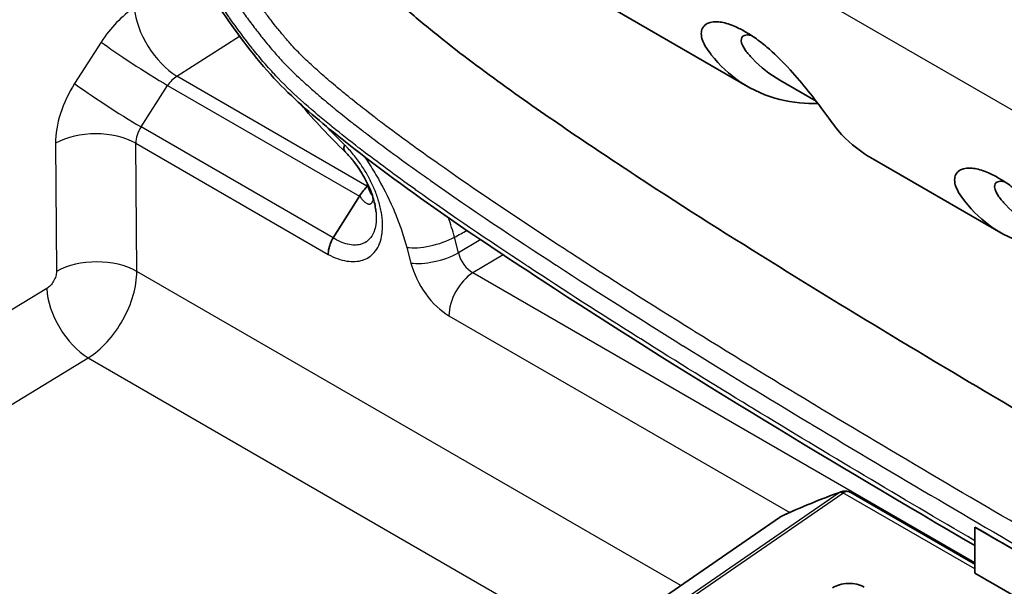
# Model space of a CAD drawing. Units: millimetres. Extents: x 43 to 5195, y 24 to 1710.
# Drawn here: x 911 to 940, y 472 to 489 of the extents above; entities that cross this region are included whole.
import ezdxf

# ---------------------------------------------------------------- set-up
doc = ezdxf.new("R2010")
doc.units = ezdxf.units.MM
doc.header["$LTSCALE"] = 3
doc.layers.add('Visible (ISO)', color=7, linetype='Continuous', lineweight=35)
doc.layers.add('Visible Narrow (ISO)', color=7, linetype='Continuous', lineweight=25)

msp = doc.modelspace()

# ---------------------------------------------------------------- linework, layer by layer
at = {"layer": 'Visible (ISO)'}
for p, q in [((932.628, 487.237), (928.674, 489.52)), ((934.718, 486.785), (933.608, 487.426)), ((940.326, 482.793), (936.371, 485.076)), ((920.839, 483.901), (920.04, 482.637)), ((935.766, 474.904), (939.534, 472.728)), ((923.073, 466.901), (933.604, 474.146)), ((939.536, 473.853), (939.534, 473.852)), ((939.534, 472.452), (939.534, 473.852)), ((939.534, 473.852), (942.261, 472.277)), ((944.989, 469.303), (939.534, 472.452))]:
    msp.add_line(p, q, dxfattribs=at)
for centre, major_axis, ratio, start_param, end_param in [((2877.37, 1628.515), (-2736.755, -41.734), 0.587338, 0.775109, 0.776518), ((935.713, 471.764), (-0.653, 0), 0.57735, 3.926991, 5.585001)]:
    msp.add_ellipse(centre, major_axis=major_axis, ratio=ratio, start_param=start_param, end_param=end_param, dxfattribs=at)
for points, knots in [([(945.021, 474.951), (942.697, 476.295), (940.38, 477.649), (936.653, 479.881), (935.242, 480.738), (932.424, 482.482), (931.018, 483.369), (928.914, 484.739), (928.214, 485.201), (926.819, 486.145), (926.122, 486.625), (924.74, 487.614), (924.047, 488.124), (923.038, 488.926), (922.703, 489.2), (922.22, 489.625), (922.06, 489.769), (921.755, 490.063), (921.611, 490.208), (921.34, 490.514), (921.183, 490.703), (920.901, 491.058), (920.76, 491.243), (920.356, 491.801), (920.098, 492.19), (919.363, 493.396), (918.916, 494.262), (918.438, 495.326), (918.353, 495.521), (918.27, 495.718)], [0, 0, 0, 0, 0.2255723, 0.2255723, 0.3634263, 0.3634263, 0.5012803, 0.5012803, 0.5702073, 0.5702073, 0.6391343, 0.6391343, 0.7080613, 0.7080613, 0.7425248, 0.7425248, 0.7597565, 0.7597565, 0.7769882, 0.7769882, 0.79422, 0.79422, 0.8114517, 0.8114517, 0.8459152, 0.8459152, 0.9148422, 0.9148422, 0.9302639, 0.9302639, 0.9302639, 0.9302639]), ([(939.534, 473.294), (935.263, 475.79), (931.004, 478.339), (924.59, 482.516), (922.408, 483.961), (919.691, 486.132), (919.116, 486.612), (917.983, 487.734), (917.441, 488.412), (916.61, 489.578), (916.296, 490.06), (915.646, 491.145), (915.317, 491.756), (914.641, 493.125), (914.305, 493.891), (913.998, 494.658)], [0.014844, 0.014844, 0.014844, 0.014844, 2.131089, 2.131089, 3.217994, 3.217994, 3.509478, 3.509478, 3.81512, 3.81512, 4.016361, 4.016361, 4.258134, 4.258134, 4.552229, 4.552229, 4.552229, 4.552229]), ([(934.771, 486.716), (934.044, 486.703), (933.185, 486.847), (932.074, 487.601), (931.78, 487.877), (931.474, 488.273), (931.306, 488.478), (931.208, 488.833), (931.221, 488.953), (931.313, 489.085), (931.354, 489.121), (931.52, 489.206), (931.657, 489.207), (931.874, 489.187), (932.005, 489.155), (932.221, 489.072), (932.295, 489.039), (932.421, 488.977), (932.472, 488.949), (932.572, 488.893), (932.621, 488.865), (932.732, 488.795), (932.794, 488.754), (932.976, 488.627), (933.096, 488.534), (933.423, 488.259), (933.668, 488.026), (934.123, 487.528), (934.306, 487.308), (934.641, 486.889), (934.819, 486.655), (935.15, 486.205), (935.269, 486.034), (935.658, 485.581), (935.967, 485.319), (936.33, 485.1), (936.351, 485.088), (936.371, 485.076)], [0.5715663, 0.5715663, 0.5715663, 0.5715663, 0.9638456, 0.9638456, 1.1271452, 1.1271452, 1.1628275, 1.1628275, 1.1858256, 1.1858256, 1.1971095, 1.1971095, 1.2216446, 1.2216446, 1.2506512, 1.2506512, 1.2649946, 1.2649946, 1.2745254, 1.2745254, 1.2833903, 1.2833903, 1.2946844, 1.2946844, 1.315875, 1.315875, 1.3521762, 1.3521762, 1.3797173, 1.3797173, 1.4067849, 1.4067849, 1.4346371, 1.4346371, 1.499182, 1.499182, 1.5031066, 1.5031066, 1.5031066, 1.5031066]), ([(933.608, 487.426), (933.304, 487.602), (933.035, 487.819), (932.704, 488.166), (932.63, 488.251), (932.517, 488.405), (932.44, 488.527), (932.434, 488.709), (932.471, 488.759), (932.584, 488.802), (932.652, 488.806), (932.74, 488.789)], [-1.7783323, -1.7783323, -1.7783323, -1.7783323, -1.6093966, -1.6093966, -1.5579438, -1.5579438, -1.511608, -1.511608, -1.4775922, -1.4775922, -1.4506458, -1.4506458, -1.4506458, -1.4506458]), ([(920.389, 485.462), (920.375, 485.422), (920.369, 485.391), (920.367, 485.366), (920.366, 485.354), (920.366, 485.344), (920.367, 485.335), (920.367, 485.33), (920.368, 485.326), (920.368, 485.322), (920.369, 485.32), (920.369, 485.318), (920.369, 485.317), (920.369, 485.316), (920.37, 485.315), (920.37, 485.314), (920.37, 485.313), (920.37, 485.313), (920.37, 485.312), (920.375, 485.289), (920.384, 485.272), (920.397, 485.26)], [0, 0, 0, 0, 0.25, 0.25, 0.25, 0.375, 0.375, 0.375, 0.4375, 0.4375, 0.4375, 0.46875, 0.46875, 0.46875, 0.484375, 0.484375, 0.484375, 0.5, 0.5, 0.5, 0.7610905, 0.7610905, 0.7610905, 0.7610905]), ([(921.341, 483.439), (921.328, 483.555), (921.302, 483.684), (921.223, 483.955), (921.168, 484.101), (921.028, 484.405), (920.937, 484.566), (920.784, 484.798), (920.726, 484.879), (920.655, 484.969), (920.644, 484.982), (920.617, 485.016), (920.601, 485.036), (920.535, 485.114), (920.484, 485.17), (920.427, 485.229), (920.421, 485.235), (920.412, 485.244), (920.409, 485.248), (920.404, 485.252), (920.403, 485.254), (920.401, 485.255), (920.401, 485.255), (920.4, 485.256), (920.4, 485.256), (920.399, 485.258), (920.398, 485.259), (920.397, 485.26)], [0, 0, 0, 0, 0.0518337, 0.0518337, 0.1071339, 0.1071339, 0.170357, 0.170357, 0.2053168, 0.2053168, 0.2115257, 0.2115257, 0.2208399, 0.2208399, 0.2488262, 0.2488262, 0.2520858, 0.2520858, 0.2537158, 0.2537158, 0.2545307, 0.2545307, 0.2546326, 0.2546326, 0.2548109, 0.2548109, 0.2553459, 0.2553459, 0.2553459, 0.2553459]), ([(942.469, 482.272), (941.741, 482.259), (940.882, 482.403), (939.771, 483.157), (939.477, 483.433), (939.172, 483.829), (939.003, 484.034), (938.905, 484.389), (938.919, 484.509), (939.01, 484.641), (939.051, 484.677), (939.217, 484.762), (939.354, 484.763), (939.572, 484.743), (939.702, 484.711), (939.918, 484.628), (939.993, 484.595), (940.119, 484.532), (940.17, 484.505), (940.269, 484.449), (940.318, 484.42), (940.429, 484.351), (940.492, 484.31), (940.673, 484.183), (940.794, 484.09), (941.12, 483.815), (941.365, 483.582), (941.82, 483.084), (942.004, 482.864), (942.338, 482.445), (942.517, 482.211), (942.847, 481.761), (942.966, 481.59), (943.355, 481.137), (943.665, 480.875), (944.027, 480.656), (944.048, 480.644), (944.069, 480.632)], [0.5715663, 0.5715663, 0.5715663, 0.5715663, 0.9638456, 0.9638456, 1.1271452, 1.1271452, 1.1628275, 1.1628275, 1.1858256, 1.1858256, 1.1971095, 1.1971095, 1.2216446, 1.2216446, 1.2506512, 1.2506512, 1.2649946, 1.2649946, 1.2745254, 1.2745254, 1.2833903, 1.2833903, 1.2946844, 1.2946844, 1.315875, 1.315875, 1.3521762, 1.3521762, 1.3797173, 1.3797173, 1.4067849, 1.4067849, 1.4346371, 1.4346371, 1.499182, 1.499182, 1.5031066, 1.5031066, 1.5031066, 1.5031066]), ([(941.305, 482.982), (941.001, 483.158), (940.732, 483.375), (940.401, 483.722), (940.327, 483.807), (940.215, 483.961), (940.138, 484.083), (940.131, 484.265), (940.168, 484.315), (940.281, 484.358), (940.35, 484.362), (940.438, 484.345)], [-1.7783323, -1.7783323, -1.7783323, -1.7783323, -1.6093966, -1.6093966, -1.5579438, -1.5579438, -1.511608, -1.511608, -1.4775922, -1.4775922, -1.4506458, -1.4506458, -1.4506458, -1.4506458]), ([(920.843, 483.907), (920.883, 483.974), (920.926, 484.029), (920.982, 484.094), (921, 484.114), (921.026, 484.144), (921.035, 484.155), (921.048, 484.171), (921.053, 484.178), (921.063, 484.193), (921.067, 484.202), (921.068, 484.211)], [0.00000552, 0.00000552, 0.00000552, 0.00000552, 0.02738211, 0.02738211, 0.04036453, 0.04036453, 0.04781206, 0.04781206, 0.05226657, 0.05226657, 0.05892223, 0.05892223, 0.05892223, 0.05892223]), ([(920.839, 483.901), (920.84, 483.902), (920.84, 483.903), (920.842, 483.905), (920.842, 483.906), (920.843, 483.907)], [-0.0008282696, -0.0008282696, -0.0008282696, -0.0008282696, -0.0004155072, -0.0004155072, -0.000006768, -0.000006768, -0.000006768, -0.000006768]), ([(919.892, 482.137), (919.89, 482.188), (919.895, 482.237), (919.902, 482.279), (919.906, 482.3), (919.91, 482.319), (919.914, 482.337), (919.916, 482.346), (919.919, 482.355), (919.921, 482.363), (919.922, 482.367), (919.923, 482.371), (919.924, 482.374), (919.925, 482.376), (919.925, 482.378), (919.926, 482.38), (919.93, 482.394), (919.939, 482.422), (919.946, 482.444), (919.972, 482.515), (920.005, 482.581), (920.04, 482.637)], [0, 0, 0, 0, 0.25, 0.25, 0.25, 0.375, 0.375, 0.375, 0.4375, 0.4375, 0.4375, 0.46875, 0.46875, 0.46875, 0.484375, 0.484375, 0.484375, 0.6045592, 0.6045592, 0.6045592, 0.9999219, 0.9999219, 0.9999219, 0.9999219]), ([(935.477, 474.928), (935.514, 474.942), (935.553, 474.949), (935.631, 474.949), (935.671, 474.943), (935.728, 474.923), (935.747, 474.914), (935.765, 474.904)], [0, 0, 0, 0, 0.01427644, 0.01427644, 0.02870318, 0.02870318, 0.03646362, 0.03646362, 0.03646362, 0.03646362])]:
    msp.add_open_spline(points, degree=3, knots=knots, dxfattribs=at)
for points in [[(920.398, 485.258), (919.933, 485.706), (919.48, 486.192), (919.044, 486.705)], [(921.083, 484.285), (921.077, 484.261), (921.072, 484.236), (921.068, 484.211)], [(933.664, 474.181), (934.254, 474.457), (934.859, 474.706), (935.478, 474.929)], [(933.613, 474.152), (933.626, 474.161), (933.639, 474.168), (933.653, 474.175)], [(933.664, 474.181), (933.663, 474.181), (933.663, 474.18), (933.663, 474.18)], [(933.604, 474.146), (933.607, 474.148), (933.61, 474.15), (933.613, 474.152)]]:
    msp.add_open_spline(points, degree=3, dxfattribs=at)
at = {"layer": 'Visible Narrow (ISO)'}
for p, q in [((948.427, 482.039), (900.759, 509.56)), ((912.993, 488.584), (912.185, 487.325)), ((915.295, 487.545), (917.199, 488.759)), ((921.068, 484.211), (915.295, 487.545)), ((914.203, 486.007), (915.01, 487.267)), ((915.01, 487.267), (920.839, 483.901)), ((920.04, 482.637), (914.203, 486.007)), ((911.604, 485.512), (911.633, 481.62)), ((914.045, 485.512), (919.892, 482.137)), ((914.074, 481.62), (914.045, 485.512)), ((925.637, 483.243), (925.637, 483.243)), ((923.852, 482.182), (923.726, 482.657)), ((924.528, 482.584), (923.852, 482.182)), ((922.274, 482.349), (922.401, 481.874)), ((924.286, 481.581), (925.206, 482.128)), ((930.6, 472.079), (914.074, 481.62)), ((924.286, 481.581), (939.534, 472.778)), ((911.336, 481.096), (893.63, 470.339)), ((923.556, 480.272), (933.911, 474.294)), ((894.894, 468.239), (912.6, 478.996)), ((912.6, 478.996), (927.853, 470.189)), ((935.415, 474.897), (925.072, 467.781)), ((925.178, 467.77), (935.521, 474.886)), ((939.534, 472.581), (935.53, 474.892)), ((923.084, 466.907), (933.615, 474.152))]:
    msp.add_line(p, q, dxfattribs=at)
for centre, major_axis, ratio, start_param, end_param in [((914.018, 487.982), (1.198, 1.802), 0.549089, 0.89266, 1.601303), ((915.209, 488.914), (0.936, -1.469), 0.525894, 3.912012, 5.472887), ((914.202, 487.873), (1.466, -0.94), 0.052654, 3.776592, 5.329352), ((915.309, 487.091), (-0.341, -0.483), 0.584869, 4.053164, 4.761782), ((913.395, 486.614), (1.466, -0.94), 0.052654, 3.776592, 5.329352), ((920.837, 486.681), (0.782, 0.758), 0.325827, 1.626412, 1.626493), ((926.168, 486.499), (-0.404, -0.513), 0.464121, 4.612755, 4.6129), ((912.814, 484.801), (1.742, 0.013), 0.57229, 0.781073, 2.334416), ((914.534, 485.762), (0.342, 0.555), 0.631164, 1.517627, 2.374953), ((-1111.679, 8107.43), (1652.675, 8244.718), 0.769199, 3.712321, 3.712383), ((926.244, 483.279), (-0.334, 0.561), 0.524833, 1.798391, 1.799533), ((923.044, 482.794), (1.052, 0.28), 0.345066, 3.804147, 5.322583), ((926.244, 483.279), (-0.327, -0.566), 0.57735, 0.942594, 0.942852), ((912.843, 480.909), (1.742, 0.013), 0.57229, 0.781073, 2.334416), ((923.17, 482.318), (1.052, 0.28), 0.345066, 3.804147, 5.322583), ((924.328, 482.139), (-0.309, 0.576), 0.667322, 1.157356, 2.377168), ((924.326, 480.717), (0.544, 0.943), 0.57735, 0.837758, 2.356194), ((912.546, 480.385), (0.904, -1.489), 0.54169, 3.92359, 5.484908), ((966.281, 416.772), (-34.766, 56.246), 0.557318, 6.166099, 6.218239), ((935.521, 474.708), (-0.123, 0.179), 0.625445, 5.450207, 6.138322), ((935.53, 474.714), (-0.107, 0.19), 0.570118, 5.503935, 6.188833), ((933.728, 473.967), (-0.123, 0.179), 0.625445, 6.190647, 6.283185), ((933.735, 473.972), (-0.122, 0.18), 0.566195, 6.195594, 6.283185)]:
    msp.add_ellipse(centre, major_axis=major_axis, ratio=ratio, start_param=start_param, end_param=end_param, dxfattribs=at)
for points, knots in [([(924.641, 502.199), (925.495, 501.707), (926.349, 501.212), (927.203, 500.716), (927.235, 500.698), (927.266, 500.679), (927.298, 500.661), (928.163, 500.159), (929.028, 499.655), (929.892, 499.147), (929.914, 499.135), (929.935, 499.122), (929.956, 499.11), (931.728, 498.07), (933.5, 497.016), (935.273, 495.939), (938.818, 493.784), (942.365, 491.534), (945.9, 489.122)], [0.1884463, 0.1884463, 0.1884463, 0.1884463, 0.2853102, 0.2853102, 0.2853102, 0.2889197, 0.2889197, 0.2889197, 0.3869973, 0.3869973, 0.3869973, 0.3893931, 0.3893931, 0.3893931, 0.59034, 0.59034, 0.59034, 0.9922336, 0.9922336, 0.9922336, 0.9922336]), ([(942.511, 472.948), (939.956, 474.426), (937.405, 475.919), (934.86, 477.45), (934.857, 477.452), (934.853, 477.454), (934.849, 477.456), (933.575, 478.223), (932.302, 478.999), (931.031, 479.788), (931.006, 479.803), (930.982, 479.818), (930.957, 479.833), (929.711, 480.608), (928.465, 481.394), (927.222, 482.201), (927.17, 482.235), (927.118, 482.269), (927.066, 482.303), (925.85, 483.094), (924.637, 483.902), (923.428, 484.751), (923.352, 484.805), (923.275, 484.859), (923.198, 484.913), (922.645, 485.304), (922.092, 485.702), (921.542, 486.118), (921.455, 486.183), (921.369, 486.249), (921.283, 486.315), (921.056, 486.489), (920.83, 486.667), (920.604, 486.848), (920.516, 486.919), (920.427, 486.99), (920.339, 487.063), (920.183, 487.19), (920.029, 487.319), (919.875, 487.451), (919.81, 487.507), (919.744, 487.565), (919.679, 487.622), (919.592, 487.699), (919.506, 487.776), (919.421, 487.855), (919.355, 487.915), (919.289, 487.977), (919.224, 488.039), (919.143, 488.117), (919.062, 488.196), (918.982, 488.278), (918.914, 488.348), (918.846, 488.419), (918.779, 488.494), (918.707, 488.572), (918.636, 488.655), (918.566, 488.738), (918.492, 488.824), (918.42, 488.911), (918.349, 489), (918.282, 489.081), (918.217, 489.164), (918.152, 489.247), (918.079, 489.34), (918.008, 489.434), (917.937, 489.529), (917.877, 489.61), (917.817, 489.692), (917.757, 489.775), (917.294, 490.421), (916.871, 491.103), (916.481, 491.814), (916.437, 491.894), (916.393, 491.975), (916.35, 492.056), (916.178, 492.38), (916.013, 492.707), (915.856, 493.034), (915.818, 493.114), (915.781, 493.193), (915.744, 493.272), (915.589, 493.603), (915.442, 493.935), (915.302, 494.269), (915.269, 494.347), (915.236, 494.426), (915.203, 494.504), (914.894, 495.254), (914.616, 496.008), (914.36, 496.766)], [0, 0, 0, 0, 0.01264944, 0.01264944, 0.01264944, 0.01266814, 0.01266814, 0.01266814, 0.01900221, 0.01900221, 0.01900221, 0.01912498, 0.01912498, 0.01912498, 0.02533628, 0.02533628, 0.02533628, 0.02559602, 0.02559602, 0.02559602, 0.03167034, 0.03167034, 0.03167034, 0.03205614, 0.03205614, 0.03205614, 0.03483738, 0.03483738, 0.03483738, 0.03527297, 0.03527297, 0.03527297, 0.0364209, 0.0364209, 0.0364209, 0.03687221, 0.03687221, 0.03687221, 0.0376653, 0.0376653, 0.0376653, 0.03800441, 0.03800441, 0.03800441, 0.03845187, 0.03845187, 0.03845187, 0.03879617, 0.03879617, 0.03879617, 0.03922278, 0.03922278, 0.03922278, 0.03958793, 0.03958793, 0.03958793, 0.03997544, 0.03997544, 0.03997544, 0.04037969, 0.04037969, 0.04037969, 0.04075282, 0.04075282, 0.04075282, 0.04117145, 0.04117145, 0.04117145, 0.04153001, 0.04153001, 0.04153001, 0.04433848, 0.04433848, 0.04433848, 0.04465498, 0.04465498, 0.04465498, 0.045922, 0.045922, 0.045922, 0.04622814, 0.04622814, 0.04622814, 0.04750552, 0.04750552, 0.04750552, 0.04780618, 0.04780618, 0.04780618, 0.05067255, 0.05067255, 0.05067255, 0.05067255]), ([(913.857, 496.575), (914.113, 495.82), (914.391, 495.069), (914.698, 494.323), (914.736, 494.233), (914.773, 494.143), (914.811, 494.053), (914.952, 493.721), (915.098, 493.39), (915.252, 493.06), (915.291, 492.976), (915.331, 492.891), (915.372, 492.806), (915.532, 492.472), (915.7, 492.139), (915.876, 491.808), (915.918, 491.73), (915.96, 491.652), (916.003, 491.575), (916.409, 490.831), (916.851, 490.118), (917.335, 489.444), (917.379, 489.383), (917.422, 489.323), (917.467, 489.263), (917.558, 489.139), (917.652, 489.015), (917.747, 488.894), (917.79, 488.838), (917.834, 488.782), (917.879, 488.726), (917.914, 488.682), (917.949, 488.639), (917.985, 488.595), (918.049, 488.516), (918.113, 488.439), (918.178, 488.362), (918.222, 488.311), (918.266, 488.26), (918.31, 488.21), (918.34, 488.175), (918.37, 488.141), (918.4, 488.108), (918.475, 488.025), (918.55, 487.946), (918.626, 487.868), (918.669, 487.824), (918.712, 487.781), (918.756, 487.738), (918.831, 487.664), (918.907, 487.591), (918.983, 487.52), (919.017, 487.488), (919.052, 487.455), (919.087, 487.424), (919.128, 487.385), (919.17, 487.347), (919.213, 487.309), (919.326, 487.207), (919.44, 487.106), (919.555, 487.008), (919.595, 486.973), (919.636, 486.939), (919.676, 486.904), (919.754, 486.838), (919.832, 486.773), (919.91, 486.709), (919.949, 486.676), (919.988, 486.644), (920.027, 486.612), (920.066, 486.58), (920.105, 486.548), (920.144, 486.517), (920.301, 486.39), (920.458, 486.264), (920.616, 486.14), (920.739, 486.044), (920.862, 485.948), (920.985, 485.853), (921.02, 485.827), (921.055, 485.8), (921.089, 485.774), (921.696, 485.311), (922.305, 484.872), (922.915, 484.44), (922.941, 484.422), (922.968, 484.404), (922.994, 484.385), (924.257, 483.494), (925.526, 482.648), (926.797, 481.821), (926.806, 481.815), (926.815, 481.809), (926.824, 481.804), (928.104, 480.971), (929.386, 480.16), (930.669, 479.363), (930.678, 479.357), (930.687, 479.352), (930.696, 479.346), (931.971, 478.555), (933.247, 477.777), (934.524, 477.008), (934.551, 476.992), (934.578, 476.976), (934.604, 476.96), (937.151, 475.427), (939.704, 473.933), (942.261, 472.455)], [0, 0, 0, 0, 0.00286549, 0.00286549, 0.00286549, 0.00321167, 0.00321167, 0.00321167, 0.00448913, 0.00448913, 0.00448913, 0.0048175, 0.0048175, 0.0048175, 0.00611571, 0.00611571, 0.00611571, 0.00642334, 0.00642334, 0.00642334, 0.00937116, 0.00937116, 0.00937116, 0.00963501, 0.00963501, 0.00963501, 0.01018507, 0.01018507, 0.01018507, 0.01043792, 0.01043792, 0.01043792, 0.01063865, 0.01063865, 0.01063865, 0.01099902, 0.01099902, 0.01099902, 0.01124084, 0.01124084, 0.01124084, 0.01140594, 0.01140594, 0.01140594, 0.01181287, 0.01181287, 0.01181287, 0.01204376, 0.01204376, 0.01204376, 0.01244522, 0.01244522, 0.01244522, 0.01262679, 0.01262679, 0.01262679, 0.01284667, 0.01284667, 0.01284667, 0.01344071, 0.01344071, 0.01344071, 0.01364959, 0.01364959, 0.01364959, 0.01405105, 0.01405105, 0.01405105, 0.01425178, 0.01425178, 0.01425178, 0.01445251, 0.01445251, 0.01445251, 0.01525543, 0.01525543, 0.01525543, 0.0158825, 0.0158825, 0.0158825, 0.01605834, 0.01605834, 0.01605834, 0.01913823, 0.01913823, 0.01913823, 0.01927001, 0.01927001, 0.01927001, 0.0256497, 0.0256497, 0.0256497, 0.02569335, 0.02569335, 0.02569335, 0.03211669, 0.03211669, 0.03211669, 0.03216116, 0.03216116, 0.03216116, 0.03854002, 0.03854002, 0.03854002, 0.03867263, 0.03867263, 0.03867263, 0.0513867, 0.0513867, 0.0513867, 0.0513867]), ([(939.534, 473.44), (937.29, 474.751), (935.051, 476.081), (932.816, 477.444), (932.775, 477.469), (932.734, 477.494), (932.693, 477.519), (931.589, 478.192), (930.485, 478.874), (929.384, 479.567), (929.35, 479.589), (929.316, 479.61), (929.281, 479.632), (928.173, 480.33), (927.066, 481.039), (925.962, 481.766), (925.935, 481.784), (925.908, 481.802), (925.881, 481.82), (924.77, 482.553), (923.662, 483.303), (922.557, 484.091), (922.537, 484.105), (922.517, 484.12), (922.497, 484.134), (921.951, 484.524), (921.407, 484.922), (920.864, 485.339), (920.847, 485.351), (920.83, 485.364), (920.814, 485.377), (920.549, 485.581), (920.285, 485.789), (920.021, 486.003), (920.006, 486.015), (919.991, 486.027), (919.976, 486.039), (919.711, 486.255), (919.446, 486.478), (919.182, 486.711), (919.169, 486.723), (919.156, 486.735), (919.143, 486.746), (918.878, 486.982), (918.618, 487.225), (918.367, 487.486), (918.356, 487.498), (918.345, 487.509), (918.335, 487.52), (918.28, 487.578), (918.225, 487.636), (918.172, 487.696), (918.107, 487.767), (918.044, 487.84), (917.981, 487.913), (917.971, 487.925), (917.961, 487.936), (917.952, 487.947), (917.835, 488.084), (917.721, 488.223), (917.607, 488.364), (917.598, 488.375), (917.59, 488.386), (917.581, 488.397), (917.344, 488.694), (917.114, 489.003), (916.89, 489.323), (916.883, 489.333), (916.876, 489.342), (916.869, 489.352), (916.644, 489.675), (916.428, 490.006), (916.222, 490.339), (916.217, 490.347), (916.212, 490.355), (916.207, 490.363), (915.789, 491.043), (915.41, 491.739), (915.061, 492.449), (915.059, 492.454), (915.057, 492.458), (915.055, 492.462), (914.705, 493.177), (914.385, 493.905), (914.09, 494.644)], [0.00450322, 0.00450322, 0.00450322, 0.00450322, 0.0156245, 0.0156245, 0.0156245, 0.01582846, 0.01582846, 0.01582846, 0.02132281, 0.02132281, 0.02132281, 0.02149264, 0.02149264, 0.02149264, 0.02702111, 0.02702111, 0.02702111, 0.02715682, 0.02715682, 0.02715682, 0.03271941, 0.03271941, 0.03271941, 0.032821, 0.032821, 0.032821, 0.03556855, 0.03556855, 0.03556855, 0.03565309, 0.03565309, 0.03565309, 0.03699312, 0.03699312, 0.03699312, 0.03706914, 0.03706914, 0.03706914, 0.03841769, 0.03841769, 0.03841769, 0.03848518, 0.03848518, 0.03848518, 0.03984225, 0.03984225, 0.03984225, 0.03990123, 0.03990123, 0.03990123, 0.04019838, 0.04019838, 0.04019838, 0.04055452, 0.04055452, 0.04055452, 0.04060925, 0.04060925, 0.04060925, 0.04126678, 0.04126678, 0.04126678, 0.04131727, 0.04131727, 0.04131727, 0.0426913, 0.0426913, 0.0426913, 0.04273332, 0.04273332, 0.04273332, 0.04411578, 0.04411578, 0.04411578, 0.04414936, 0.04414936, 0.04414936, 0.0469647, 0.0469647, 0.0469647, 0.04698145, 0.04698145, 0.04698145, 0.04981355, 0.04981355, 0.04981355, 0.04981355]), ([(912.185, 487.325), (912.001, 487.038), (911.853, 486.725), (911.753, 486.413), (911.653, 486.102), (911.602, 485.792), (911.604, 485.512)], [5.8915797, 5.8915797, 5.8915797, 5.8915797, 6.3191854, 6.3191854, 6.3191854, 6.746791, 6.746791, 6.746791, 6.746791]), ([(919.892, 482.137), (920.084, 482.033), (920.271, 481.965), (920.451, 481.935), (920.541, 481.92), (920.629, 481.915), (920.712, 481.92), (920.796, 481.925), (920.875, 481.939), (920.949, 481.965), (920.951, 481.965), (920.953, 481.966), (920.955, 481.967), (921.027, 481.992), (921.096, 482.027), (921.158, 482.072), (921.16, 482.074), (921.161, 482.075), (921.163, 482.076), (921.224, 482.121), (921.278, 482.176), (921.326, 482.24), (921.328, 482.242), (921.33, 482.244), (921.331, 482.247), (921.378, 482.311), (921.419, 482.385), (921.45, 482.467), (921.452, 482.47), (921.453, 482.474), (921.454, 482.477), (921.485, 482.559), (921.508, 482.647), (921.523, 482.743), (921.523, 482.748), (921.524, 482.753), (921.525, 482.758), (921.539, 482.854), (921.544, 482.957), (921.541, 483.063), (921.541, 483.07), (921.541, 483.076), (921.54, 483.082), (921.536, 483.188), (921.524, 483.298), (921.504, 483.412), (921.503, 483.419), (921.502, 483.427), (921.5, 483.434), (921.478, 483.556), (921.447, 483.679), (921.408, 483.802), (921.372, 483.917), (921.328, 484.033), (921.279, 484.148), (921.275, 484.157), (921.272, 484.166), (921.268, 484.175), (921.218, 484.289), (921.163, 484.4), (921.102, 484.51), (921.097, 484.519), (921.092, 484.528), (921.087, 484.538), (921.026, 484.646), (920.96, 484.753), (920.89, 484.856), (920.884, 484.865), (920.877, 484.874), (920.871, 484.884), (920.794, 484.995), (920.713, 485.101), (920.628, 485.202), (920.586, 485.252), (920.543, 485.301), (920.498, 485.349), (920.476, 485.373), (920.454, 485.397), (920.431, 485.42), (920.426, 485.426), (920.42, 485.431), (920.414, 485.437), (920.409, 485.443), (920.403, 485.449), (920.397, 485.454), (920.395, 485.457), (920.392, 485.46), (920.389, 485.462)], [0, 0, 0, 0, 0.000938817, 0.000938817, 0.000938817, 0.001408225, 0.001408225, 0.001408225, 0.001877633, 0.001877633, 0.001877633, 0.001888899, 0.001888899, 0.001888899, 0.002347041, 0.002347041, 0.002347041, 0.002361127, 0.002361127, 0.002361127, 0.00281645, 0.00281645, 0.00281645, 0.002833348, 0.002833348, 0.002833348, 0.003285858, 0.003285858, 0.003285858, 0.00330558, 0.00330558, 0.00330558, 0.003755266, 0.003755266, 0.003755266, 0.003777797, 0.003777797, 0.003777797, 0.004224674, 0.004224674, 0.004224674, 0.004250033, 0.004250033, 0.004250033, 0.004694083, 0.004694083, 0.004694083, 0.004722249, 0.004722249, 0.004722249, 0.005194546, 0.005194546, 0.005194546, 0.005632899, 0.005632899, 0.005632899, 0.005666685, 0.005666685, 0.005666685, 0.006102307, 0.006102307, 0.006102307, 0.00613892, 0.00613892, 0.00613892, 0.006571716, 0.006571716, 0.006571716, 0.006611149, 0.006611149, 0.006611149, 0.007083396, 0.007083396, 0.007083396, 0.007319491, 0.007319491, 0.007319491, 0.00743754, 0.00743754, 0.00743754, 0.007467054, 0.007467054, 0.007467054, 0.007496567, 0.007496567, 0.007496567, 0.007510532, 0.007510532, 0.007510532, 0.007510532]), ([(920.985, 485.112), (921.028, 485.049), (921.071, 484.985), (921.113, 484.921), (921.218, 484.76), (921.318, 484.594), (921.413, 484.428), (921.602, 484.095), (921.769, 483.754), (921.914, 483.405), (921.987, 483.23), (922.054, 483.053), (922.114, 482.877), (922.174, 482.701), (922.227, 482.525), (922.274, 482.349)], [0.001735757, 0.001735757, 0.001735757, 0.001735757, 0.002003012, 0.002003012, 0.002003012, 0.002670682, 0.002670682, 0.002670682, 0.004006023, 0.004006023, 0.004006023, 0.004673694, 0.004673694, 0.004673694, 0.005341364, 0.005341364, 0.005341364, 0.005341364]), ([(921.229, 483.928), (921.221, 483.935), (921.213, 483.945), (921.206, 483.956), (921.203, 483.96), (921.2, 483.965), (921.197, 483.969), (921.176, 484.002), (921.155, 484.047), (921.132, 484.1), (921.125, 484.116), (921.118, 484.132), (921.112, 484.149), (921.107, 484.161), (921.103, 484.173), (921.1, 484.186), (921.091, 484.217), (921.086, 484.25), (921.083, 484.285)], [0.0021702005, 0.0021702005, 0.0021702005, 0.0021702005, 0.0023197196, 0.0023197196, 0.0023197196, 0.0023736086, 0.0023736086, 0.0023736086, 0.0027692101, 0.0027692101, 0.0027692101, 0.0028846745, 0.0028846745, 0.0028846745, 0.0029670108, 0.0029670108, 0.0029670108, 0.0031643497, 0.0031643497, 0.0031643497, 0.0031643497]), ([(920.843, 483.907), (920.855, 483.89), (920.867, 483.873), (920.88, 483.857), (920.892, 483.841), (920.904, 483.826), (920.916, 483.812), (920.928, 483.798), (920.94, 483.785), (920.952, 483.773), (920.958, 483.766), (920.964, 483.76), (920.97, 483.754), (920.976, 483.749), (920.981, 483.744), (920.986, 483.739), (920.998, 483.729), (921.009, 483.719), (921.02, 483.711), (921.031, 483.703), (921.042, 483.695), (921.053, 483.689), (921.064, 483.683), (921.074, 483.678), (921.084, 483.674), (921.087, 483.673), (921.089, 483.672), (921.091, 483.671), (921.099, 483.669), (921.107, 483.667), (921.114, 483.665), (921.124, 483.664), (921.133, 483.663), (921.142, 483.664), (921.151, 483.664), (921.159, 483.666), (921.168, 483.669), (921.176, 483.673), (921.184, 483.677), (921.191, 483.682), (921.193, 483.684), (921.196, 483.686), (921.198, 483.688), (921.203, 483.693), (921.207, 483.697), (921.212, 483.703), (921.218, 483.711), (921.225, 483.72), (921.23, 483.731), (921.236, 483.741), (921.241, 483.753), (921.245, 483.766), (921.25, 483.778), (921.254, 483.792), (921.258, 483.807), (921.259, 483.813), (921.26, 483.818), (921.262, 483.824)], [-0.00000006, -0.00000006, -0.00000006, -0.00000006, 0.000112686, 0.000112686, 0.000112686, 0.000224462, 0.000224462, 0.000224462, 0.000335181, 0.000335181, 0.000335181, 0.000393009, 0.000393009, 0.000393009, 0.000444828, 0.000444828, 0.000444828, 0.000553408, 0.000553408, 0.000553408, 0.000659919, 0.000659919, 0.000659919, 0.000763422, 0.000763422, 0.000763422, 0.000786077, 0.000786077, 0.000786077, 0.000863958, 0.000863958, 0.000863958, 0.000962393, 0.000962393, 0.000962393, 0.001057982, 0.001057982, 0.001057982, 0.001150151, 0.001150151, 0.001150151, 0.001179146, 0.001179146, 0.001179146, 0.001238734, 0.001238734, 0.001238734, 0.001324572, 0.001324572, 0.001324572, 0.001408408, 0.001408408, 0.001408408, 0.001490827, 0.001490827, 0.001490827, 0.001520988, 0.001520988, 0.001520988, 0.001520988]), ([(921.341, 483.439), (921.346, 483.395), (921.349, 483.352), (921.351, 483.31), (921.351, 483.304), (921.351, 483.299), (921.351, 483.294), (921.353, 483.209), (921.349, 483.127), (921.338, 483.051), (921.338, 483.046), (921.337, 483.04), (921.336, 483.035), (921.324, 482.96), (921.306, 482.892), (921.282, 482.83), (921.28, 482.825), (921.279, 482.82), (921.277, 482.815), (921.252, 482.754), (921.22, 482.698), (921.184, 482.65), (921.181, 482.646), (921.178, 482.642), (921.175, 482.638), (921.138, 482.592), (921.096, 482.553), (921.05, 482.521), (921.046, 482.518), (921.042, 482.516), (921.038, 482.513), (920.991, 482.482), (920.938, 482.458), (920.883, 482.443), (920.879, 482.441), (920.875, 482.44), (920.871, 482.439), (920.814, 482.424), (920.755, 482.417), (920.693, 482.417), (920.69, 482.417), (920.686, 482.417), (920.682, 482.417), (920.619, 482.418), (920.552, 482.427), (920.484, 482.443), (920.481, 482.444), (920.478, 482.444), (920.476, 482.445), (920.334, 482.479), (920.189, 482.544), (920.04, 482.637)], [0.002486878, 0.002486878, 0.002486878, 0.002486878, 0.002666074, 0.002666074, 0.002666074, 0.002688656, 0.002688656, 0.002688656, 0.003047137, 0.003047137, 0.003047137, 0.003072759, 0.003072759, 0.003072759, 0.003428363, 0.003428363, 0.003428363, 0.003456861, 0.003456861, 0.003456861, 0.003810662, 0.003810662, 0.003810662, 0.003840963, 0.003840963, 0.003840963, 0.004195348, 0.004195348, 0.004195348, 0.004225066, 0.004225066, 0.004225066, 0.004582373, 0.004582373, 0.004582373, 0.004609168, 0.004609168, 0.004609168, 0.00497175, 0.00497175, 0.00497175, 0.00499327, 0.00499327, 0.00499327, 0.005362606, 0.005362606, 0.005362606, 0.005377373, 0.005377373, 0.005377373, 0.006145576, 0.006145576, 0.006145576, 0.006145576]), ([(922.401, 481.874), (922.486, 481.552), (922.646, 481.221), (922.851, 480.936), (923.056, 480.652), (923.305, 480.417), (923.556, 480.272)], [2.531687, 2.531687, 2.531687, 2.531687, 3.141593, 3.141593, 3.141593, 3.751499, 3.751499, 3.751499, 3.751499]), ([(911.633, 481.62), (911.633, 481.574), (911.626, 481.525), (911.597, 481.424), (911.575, 481.373), (911.521, 481.276), (911.488, 481.231), (911.415, 481.153), (911.376, 481.12), (911.336, 481.096)], [5.81958, 5.81958, 5.81958, 5.81958, 6.20137, 6.20137, 6.583161, 6.583161, 6.964952, 6.964952, 7.346743, 7.346743, 7.346743, 7.346743]), ([(912.6, 478.996), (912.796, 479.118), (912.991, 479.283), (913.17, 479.479), (913.349, 479.675), (913.512, 479.902), (913.647, 480.144), (913.783, 480.385), (913.891, 480.641), (913.964, 480.893), (914.037, 481.146), (914.075, 481.394), (914.074, 481.62)], [5.219628, 5.219628, 5.219628, 5.219628, 5.601419, 5.601419, 5.601419, 5.983209, 5.983209, 5.983209, 6.365, 6.365, 6.365, 6.746791, 6.746791, 6.746791, 6.746791]), ([(935.766, 474.904), (935.764, 474.904), (935.763, 474.905), (935.696, 474.942), (935.611, 474.938), (935.53, 474.892)], [0.0003815925, 0.0003815925, 0.0003815925, 0.0003815925, 0.0003887738, 0.0003887738, 0.0007826623, 0.0007826623, 0.0007826623, 0.0007826623])]:
    msp.add_open_spline(points, degree=3, knots=knots, dxfattribs=at)
for points in [[(924.235, 487.996), (924.234, 487.996), (924.233, 487.996), (924.232, 487.997)], [(920.389, 485.462), (920.195, 485.649), (920.004, 485.841), (919.815, 486.039)], [(922.581, 485.353), (922.581, 485.353), (922.581, 485.354), (922.581, 485.354)], [(923.726, 482.657), (923.672, 482.857), (923.612, 483.058), (923.544, 483.259)], [(935.434, 474.909), (935.428, 474.905), (935.421, 474.901), (935.415, 474.897)], [(935.477, 474.928), (935.462, 474.923), (935.448, 474.917), (935.434, 474.909)], [(935.521, 474.886), (935.524, 474.888), (935.527, 474.89), (935.53, 474.892)], [(933.663, 474.18), (933.649, 474.174), (933.636, 474.166), (933.623, 474.158)], [(933.615, 474.152), (933.618, 474.154), (933.62, 474.156), (933.623, 474.158)]]:
    msp.add_open_spline(points, degree=3, dxfattribs=at)

doc.saveas('drawing.dxf')
